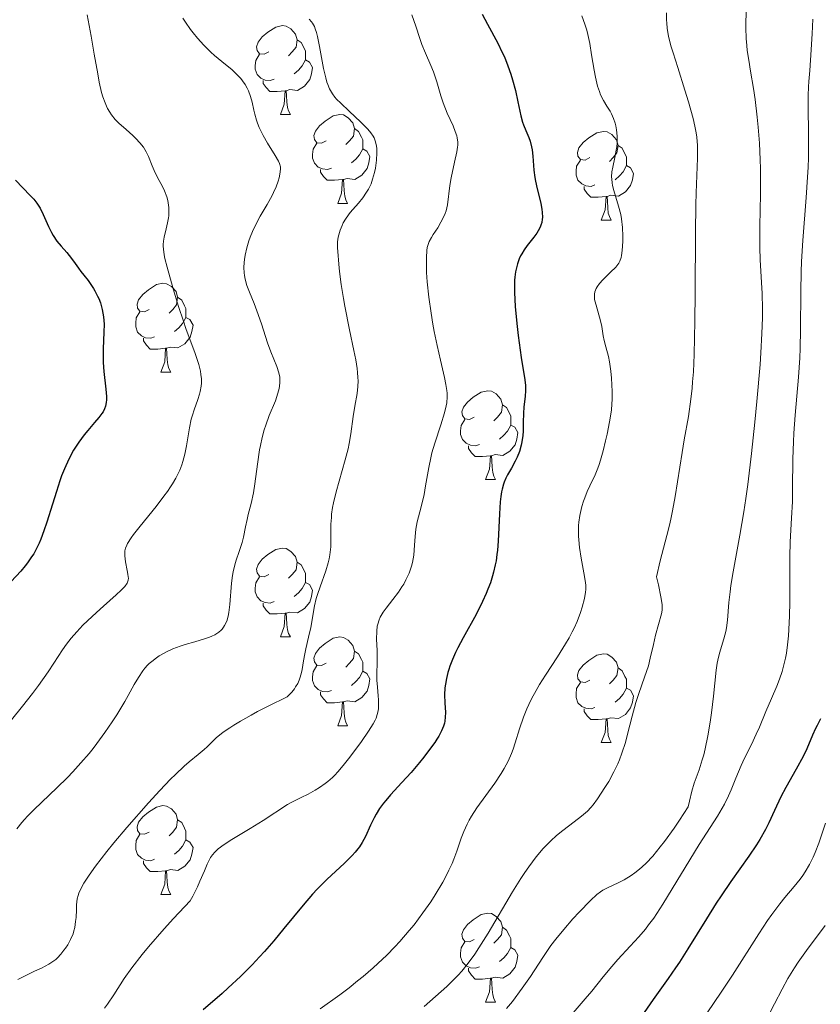
# Model space of a CAD drawing. Units: metres. Extents: x 674250 to 678780, y 4751070 to 4754153.
# Drawn here: x 675694 to 675784, y 4752931 to 4753042 of the extents above; entities that cross this region are included whole.
import ezdxf

# ---------------------------------------------------------------- set-up
doc = ezdxf.new("R2010")
doc.units = ezdxf.units.M
doc.header["$MEASUREMENT"] = 0
for name, color, linetype, lineweight in [('Carátula', 7, 'Continuous', 0), ('Elementos auxiliares', 7, 'Continuous', 0), ('Entidades rústicas y varios', 7, 'Continuous', 0), ('Relieve y altimetría', 7, 'Continuous', 0)]:
    doc.layers.add(name, color=color, linetype=linetype, lineweight=lineweight)

msp = doc.modelspace()

# ---------------------------------------------------------------- linework, layer by layer
at = {"layer": 'Carátula', "color": 7, "linetype": 'Continuous', "lineweight": 0}
msp.add_3dface([(674326.96, 4751069.63), (678780.48, 4751184.45), (678703.94, 4754153.47), (674250.42, 4754038.66)], dxfattribs=at)
at = {"layer": 'Elementos auxiliares', "color": 250, "linetype": 'Continuous', "lineweight": 0}
msp.add_3dface([(675199.99, 4751485.95), (678602.2, 4751573.66), (678541.88, 4753887.05), (675140.83, 4753799.31)], dxfattribs=at)
at = {"layer": 'Entidades rústicas y varios', "color": 92, "linetype": 'Continuous', "lineweight": 0, "flags": 128}
for points in [[(675722.16, 4753038.53), (675721.63, 4753038.26), (675721.1, 4753038.32), (675720.84, 4753038.69), (675720.78, 4753039.11), (675720.94, 4753039.63), (675721.42, 4753040.23), (675722.06, 4753040.76), (675722.96, 4753041.34), (675723.7, 4753041.5), (675724.13, 4753041.45), (675724.66, 4753041.13), (675725.19, 4753040.55), (675725.35, 4753039.91), (675725.24, 4753039.06), (675724.81, 4753038.53), (675724.39, 4753038.1)], [(675725.35, 4753039.91), (675725.82, 4753039.59), (675726.14, 4753038.95), (675726.3, 4753038.63), (675726.3, 4753038.05), (675726.3, 4753037.63), (675725.93, 4753036.94), (675725.51, 4753036.46), (675725.03, 4753036.04)], [(675722.75, 4753035.45), (675722.32, 4753035.29), (675721.74, 4753035.35), (675721.26, 4753035.56), (675720.84, 4753035.98), (675720.62, 4753036.57), (675720.62, 4753036.99), (675720.68, 4753037.57), (675721.1, 4753038.26)], [(675726.3, 4753037.63), (675726.75, 4753037.38), (675727.1, 4753036.76), (675726.99, 4753036.04), (675726.78, 4753035.4), (675726.19, 4753034.66), (675725.4, 4753034.18), (675724.55, 4753034.28), (675724.12, 4753034.15)], [(675724.01, 4753034.15), (675723.12, 4753034.07), (675722.27, 4753034.07), (675721.85, 4753034.5), (675721.53, 4753034.97), (675721.53, 4753035.29)], [(675723.46, 4753031.47), (675723.9, 4753032.63), (675724.01, 4753034.15), (675724.12, 4753034.15), (675724.15, 4753033.57), (675724.19, 4753032.88), (675724.26, 4753032.27), (675724.37, 4753031.87), (675724.59, 4753031.47)], [(675723.46, 4753031.47), (675724.59, 4753031.47)], [(675728.64, 4753028.49), (675728.11, 4753028.23), (675727.58, 4753028.28), (675727.31, 4753028.65), (675727.26, 4753029.08), (675727.42, 4753029.6), (675727.9, 4753030.19), (675728.53, 4753030.72), (675729.43, 4753031.31), (675730.18, 4753031.47), (675730.6, 4753031.41), (675731.13, 4753031.1), (675731.66, 4753030.51), (675731.82, 4753029.87), (675731.71, 4753029.02), (675731.29, 4753028.49), (675730.87, 4753028.07)], [(675731.82, 4753029.87), (675732.3, 4753029.56), (675732.61, 4753028.92), (675732.77, 4753028.6), (675732.77, 4753028.02), (675732.77, 4753027.59), (675732.4, 4753026.9), (675731.98, 4753026.42), (675731.5, 4753026)], [(675758.41, 4753026.59), (675757.88, 4753026.32), (675757.35, 4753026.38), (675757.08, 4753026.75), (675757.03, 4753027.17), (675757.19, 4753027.69), (675757.67, 4753028.29), (675758.3, 4753028.82), (675759.2, 4753029.4), (675759.95, 4753029.56), (675760.38, 4753029.51), (675760.9, 4753029.19), (675761.44, 4753028.61), (675761.6, 4753027.97), (675761.48, 4753027.12), (675761.06, 4753026.59), (675760.64, 4753026.16)], [(675729.22, 4753025.41), (675728.8, 4753025.25), (675728.21, 4753025.31), (675727.74, 4753025.52), (675727.31, 4753025.95), (675727.1, 4753026.53), (675727.1, 4753026.95), (675727.15, 4753027.54), (675727.58, 4753028.23)], [(675732.77, 4753027.59), (675733.23, 4753027.34), (675733.57, 4753026.73), (675733.46, 4753026), (675733.25, 4753025.36), (675732.67, 4753024.62), (675731.87, 4753024.14), (675731.02, 4753024.25), (675730.59, 4753024.12)], [(675761.6, 4753027.97), (675762.07, 4753027.65), (675762.38, 4753027.01), (675762.54, 4753026.69), (675762.54, 4753026.11), (675762.54, 4753025.69), (675762.18, 4753025), (675761.76, 4753024.52), (675761.28, 4753024.1)], [(675759, 4753023.51), (675758.57, 4753023.35), (675757.98, 4753023.41), (675757.51, 4753023.62), (675757.08, 4753024.04), (675756.87, 4753024.63), (675756.87, 4753025.05), (675756.92, 4753025.63), (675757.35, 4753026.32)], [(675730.48, 4753024.12), (675729.59, 4753024.03), (675728.75, 4753024.03), (675728.32, 4753024.46), (675728, 4753024.94), (675728, 4753025.25)], [(675762.54, 4753025.69), (675763, 4753025.44), (675763.34, 4753024.82), (675763.24, 4753024.1), (675763.02, 4753023.46), (675762.44, 4753022.72), (675761.64, 4753022.24), (675760.8, 4753022.34), (675760.36, 4753022.21)], [(675729.94, 4753021.43), (675730.37, 4753022.59), (675730.48, 4753024.12), (675730.59, 4753024.12), (675730.63, 4753023.53), (675730.66, 4753022.85), (675730.73, 4753022.23), (675730.85, 4753021.83), (675731.06, 4753021.43)], [(675760.26, 4753022.21), (675759.36, 4753022.13), (675758.52, 4753022.13), (675758.1, 4753022.56), (675757.78, 4753023.03), (675757.78, 4753023.35)], [(675729.94, 4753021.43), (675731.06, 4753021.43)], [(675759.71, 4753019.53), (675760.14, 4753020.69), (675760.26, 4753022.21), (675760.36, 4753022.21), (675760.4, 4753021.63), (675760.44, 4753020.94), (675760.5, 4753020.33), (675760.62, 4753019.93), (675760.84, 4753019.53)], [(675759.71, 4753019.53), (675760.84, 4753019.53)], [(675708.66, 4753009.44), (675708.13, 4753009.18), (675707.6, 4753009.24), (675707.34, 4753009.6), (675707.28, 4753010.03), (675707.44, 4753010.55), (675707.92, 4753011.14), (675708.56, 4753011.68), (675709.46, 4753012.26), (675710.2, 4753012.42), (675710.62, 4753012.36), (675711.16, 4753012.05), (675711.68, 4753011.46), (675711.84, 4753010.82), (675711.74, 4753009.98), (675711.31, 4753009.44), (675710.89, 4753009.02)], [(675711.84, 4753010.82), (675712.32, 4753010.51), (675712.64, 4753009.87), (675712.8, 4753009.55), (675712.8, 4753008.97), (675712.8, 4753008.54), (675712.42, 4753007.86), (675712, 4753007.38), (675711.52, 4753006.96)], [(675709.24, 4753006.36), (675708.82, 4753006.2), (675708.24, 4753006.26), (675707.76, 4753006.48), (675707.34, 4753006.9), (675707.12, 4753007.48), (675707.12, 4753007.9), (675707.18, 4753008.49), (675707.6, 4753009.18)], [(675712.8, 4753008.54), (675713.25, 4753008.3), (675713.6, 4753007.68), (675713.48, 4753006.96), (675713.28, 4753006.32), (675712.69, 4753005.58), (675711.9, 4753005.1), (675711.04, 4753005.2), (675710.62, 4753005.07)], [(675710.5, 4753005.07), (675709.62, 4753004.98), (675708.77, 4753004.98), (675708.34, 4753005.42), (675708.02, 4753005.89), (675708.02, 4753006.2)], [(675709.96, 4753002.38), (675710.4, 4753003.54), (675710.5, 4753005.07), (675710.62, 4753005.07), (675710.65, 4753004.48), (675710.68, 4753003.8), (675710.76, 4753003.18), (675710.87, 4753002.78), (675711.08, 4753002.38)], [(675709.96, 4753002.38), (675711.08, 4753002.38)], [(675745.35, 4752997.3), (675744.82, 4752997.04), (675744.29, 4752997.1), (675744.03, 4752997.46), (675743.97, 4752997.89), (675744.13, 4752998.41), (675744.61, 4752999), (675745.25, 4752999.54), (675746.15, 4753000.12), (675746.89, 4753000.28), (675747.32, 4753000.22), (675747.85, 4752999.91), (675748.38, 4752999.32), (675748.54, 4752998.68), (675748.43, 4752997.84), (675748, 4752997.3), (675747.58, 4752996.88)], [(675748.54, 4752998.68), (675749.01, 4752998.37), (675749.33, 4752997.73), (675749.49, 4752997.41), (675749.49, 4752996.83), (675749.49, 4752996.4), (675749.12, 4752995.72), (675748.7, 4752995.24), (675748.22, 4752994.82)], [(675745.94, 4752994.22), (675745.51, 4752994.06), (675744.93, 4752994.12), (675744.45, 4752994.34), (675744.03, 4752994.76), (675743.81, 4752995.34), (675743.81, 4752995.76), (675743.87, 4752996.35), (675744.29, 4752997.04)], [(675749.49, 4752996.4), (675749.94, 4752996.16), (675750.29, 4752995.54), (675750.18, 4752994.82), (675749.97, 4752994.18), (675749.38, 4752993.44), (675748.59, 4752992.96), (675747.74, 4752993.06), (675747.31, 4752992.93)], [(675747.2, 4752992.93), (675746.31, 4752992.84), (675745.46, 4752992.84), (675745.04, 4752993.28), (675744.72, 4752993.75), (675744.72, 4752994.06)], [(675746.65, 4752990.24), (675747.09, 4752991.4), (675747.2, 4752992.93), (675747.31, 4752992.93), (675747.34, 4752992.34), (675747.38, 4752991.66), (675747.45, 4752991.04), (675747.56, 4752990.64), (675747.78, 4752990.24)], [(675746.65, 4752990.24), (675747.78, 4752990.24)], [(675722.16, 4752979.54), (675721.63, 4752979.27), (675721.1, 4752979.33), (675720.84, 4752979.7), (675720.78, 4752980.12), (675720.94, 4752980.64), (675721.42, 4752981.24), (675722.06, 4752981.77), (675722.96, 4752982.35), (675723.7, 4752982.51), (675724.13, 4752982.46), (675724.66, 4752982.14), (675725.19, 4752981.56), (675725.35, 4752980.92), (675725.24, 4752980.07), (675724.81, 4752979.54), (675724.39, 4752979.11)], [(675725.35, 4752980.92), (675725.82, 4752980.6), (675726.14, 4752979.96), (675726.3, 4752979.64), (675726.3, 4752979.06), (675726.3, 4752978.64), (675725.93, 4752977.95), (675725.51, 4752977.47), (675725.03, 4752977.05)], [(675722.75, 4752976.46), (675722.32, 4752976.3), (675721.74, 4752976.36), (675721.26, 4752976.57), (675720.84, 4752976.99), (675720.62, 4752977.58), (675720.62, 4752978), (675720.68, 4752978.58), (675721.1, 4752979.27)], [(675726.3, 4752978.64), (675726.75, 4752978.39), (675727.1, 4752977.77), (675726.99, 4752977.05), (675726.78, 4752976.41), (675726.19, 4752975.67), (675725.4, 4752975.19), (675724.55, 4752975.29), (675724.12, 4752975.16)], [(675724.01, 4752975.16), (675723.12, 4752975.08), (675722.27, 4752975.08), (675721.85, 4752975.51), (675721.53, 4752975.98), (675721.53, 4752976.3)], [(675723.46, 4752972.48), (675723.9, 4752973.64), (675724.01, 4752975.16), (675724.12, 4752975.16), (675724.15, 4752974.58), (675724.19, 4752973.89), (675724.26, 4752973.28), (675724.37, 4752972.88), (675724.59, 4752972.48)], [(675723.46, 4752972.48), (675724.59, 4752972.48)], [(675728.64, 4752969.5), (675728.11, 4752969.24), (675727.58, 4752969.29), (675727.31, 4752969.66), (675727.26, 4752970.09), (675727.42, 4752970.61), (675727.9, 4752971.2), (675728.53, 4752971.73), (675729.43, 4752972.32), (675730.18, 4752972.48), (675730.6, 4752972.42), (675731.13, 4752972.11), (675731.66, 4752971.52), (675731.82, 4752970.88), (675731.71, 4752970.03), (675731.29, 4752969.5), (675730.87, 4752969.08)], [(675731.82, 4752970.88), (675732.3, 4752970.57), (675732.61, 4752969.93), (675732.77, 4752969.61), (675732.77, 4752969.03), (675732.77, 4752968.6), (675732.4, 4752967.91), (675731.98, 4752967.43), (675731.5, 4752967.01)], [(675758.41, 4752967.6), (675757.88, 4752967.33), (675757.35, 4752967.39), (675757.08, 4752967.76), (675757.03, 4752968.18), (675757.19, 4752968.7), (675757.67, 4752969.3), (675758.3, 4752969.83), (675759.2, 4752970.41), (675759.95, 4752970.57), (675760.38, 4752970.52), (675760.9, 4752970.2), (675761.44, 4752969.62), (675761.6, 4752968.98), (675761.48, 4752968.13), (675761.06, 4752967.6), (675760.64, 4752967.17)], [(675729.22, 4752966.42), (675728.8, 4752966.26), (675728.21, 4752966.32), (675727.74, 4752966.53), (675727.31, 4752966.96), (675727.1, 4752967.54), (675727.1, 4752967.96), (675727.15, 4752968.55), (675727.58, 4752969.24)], [(675732.77, 4752968.6), (675733.23, 4752968.35), (675733.57, 4752967.74), (675733.46, 4752967.01), (675733.25, 4752966.37), (675732.67, 4752965.63), (675731.87, 4752965.15), (675731.02, 4752965.26), (675730.59, 4752965.13)], [(675761.6, 4752968.98), (675762.07, 4752968.66), (675762.38, 4752968.02), (675762.54, 4752967.7), (675762.54, 4752967.12), (675762.54, 4752966.7), (675762.18, 4752966.01), (675761.76, 4752965.53), (675761.28, 4752965.11)], [(675759, 4752964.52), (675758.57, 4752964.36), (675757.98, 4752964.42), (675757.51, 4752964.63), (675757.08, 4752965.05), (675756.87, 4752965.64), (675756.87, 4752966.06), (675756.92, 4752966.64), (675757.35, 4752967.33)], [(675730.48, 4752965.13), (675729.59, 4752965.04), (675728.75, 4752965.04), (675728.32, 4752965.47), (675728, 4752965.95), (675728, 4752966.26)], [(675762.54, 4752966.7), (675763, 4752966.45), (675763.34, 4752965.83), (675763.24, 4752965.11), (675763.02, 4752964.47), (675762.44, 4752963.73), (675761.64, 4752963.25), (675760.8, 4752963.35), (675760.36, 4752963.22)], [(675729.94, 4752962.44), (675730.37, 4752963.6), (675730.48, 4752965.13), (675730.59, 4752965.13), (675730.63, 4752964.54), (675730.66, 4752963.86), (675730.73, 4752963.24), (675730.85, 4752962.84), (675731.06, 4752962.44)], [(675760.26, 4752963.22), (675759.36, 4752963.14), (675758.52, 4752963.14), (675758.1, 4752963.57), (675757.78, 4752964.04), (675757.78, 4752964.36)], [(675729.94, 4752962.44), (675731.06, 4752962.44)], [(675759.71, 4752960.54), (675760.14, 4752961.7), (675760.26, 4752963.22), (675760.36, 4752963.22), (675760.4, 4752962.64), (675760.44, 4752961.95), (675760.5, 4752961.34), (675760.62, 4752960.94), (675760.84, 4752960.54)], [(675759.71, 4752960.54), (675760.84, 4752960.54)], [(675708.66, 4752950.45), (675708.13, 4752950.19), (675707.6, 4752950.24), (675707.34, 4752950.61), (675707.28, 4752951.04), (675707.44, 4752951.56), (675707.92, 4752952.15), (675708.56, 4752952.68), (675709.46, 4752953.27), (675710.2, 4752953.43), (675710.62, 4752953.37), (675711.16, 4752953.06), (675711.68, 4752952.47), (675711.84, 4752951.83), (675711.74, 4752950.98), (675711.31, 4752950.45), (675710.89, 4752950.03)], [(675711.84, 4752951.83), (675712.32, 4752951.52), (675712.64, 4752950.88), (675712.8, 4752950.56), (675712.8, 4752949.98), (675712.8, 4752949.55), (675712.42, 4752948.86), (675712, 4752948.38), (675711.52, 4752947.96)], [(675709.24, 4752947.37), (675708.82, 4752947.21), (675708.24, 4752947.27), (675707.76, 4752947.48), (675707.34, 4752947.91), (675707.12, 4752948.49), (675707.12, 4752948.91), (675707.18, 4752949.5), (675707.6, 4752950.19)], [(675712.8, 4752949.55), (675713.25, 4752949.3), (675713.6, 4752948.69), (675713.48, 4752947.96), (675713.28, 4752947.32), (675712.69, 4752946.58), (675711.9, 4752946.1), (675711.04, 4752946.21), (675710.62, 4752946.08)], [(675710.5, 4752946.08), (675709.62, 4752945.99), (675708.77, 4752945.99), (675708.34, 4752946.42), (675708.02, 4752946.9), (675708.02, 4752947.21)], [(675709.96, 4752943.39), (675710.4, 4752944.55), (675710.5, 4752946.08), (675710.62, 4752946.08), (675710.65, 4752945.49), (675710.68, 4752944.81), (675710.76, 4752944.19), (675710.87, 4752943.79), (675711.08, 4752943.39)], [(675709.96, 4752943.39), (675711.08, 4752943.39)], [(675745.35, 4752938.31), (675744.82, 4752938.05), (675744.29, 4752938.1), (675744.03, 4752938.47), (675743.97, 4752938.9), (675744.13, 4752939.42), (675744.61, 4752940.01), (675745.25, 4752940.54), (675746.15, 4752941.13), (675746.89, 4752941.29), (675747.32, 4752941.23), (675747.85, 4752940.92), (675748.38, 4752940.33), (675748.54, 4752939.69), (675748.43, 4752938.84), (675748, 4752938.31), (675747.58, 4752937.89)], [(675748.54, 4752939.69), (675749.01, 4752939.38), (675749.33, 4752938.74), (675749.49, 4752938.42), (675749.49, 4752937.84), (675749.49, 4752937.41), (675749.12, 4752936.72), (675748.7, 4752936.24), (675748.22, 4752935.82)], [(675745.94, 4752935.23), (675745.51, 4752935.07), (675744.93, 4752935.13), (675744.45, 4752935.34), (675744.03, 4752935.77), (675743.81, 4752936.35), (675743.81, 4752936.77), (675743.87, 4752937.36), (675744.29, 4752938.05)], [(675749.49, 4752937.41), (675749.94, 4752937.16), (675750.29, 4752936.55), (675750.18, 4752935.82), (675749.97, 4752935.18), (675749.38, 4752934.44), (675748.59, 4752933.96), (675747.74, 4752934.07), (675747.31, 4752933.94)], [(675747.2, 4752933.94), (675746.31, 4752933.85), (675745.46, 4752933.85), (675745.04, 4752934.28), (675744.72, 4752934.76), (675744.72, 4752935.07)], [(675746.65, 4752931.25), (675747.09, 4752932.41), (675747.2, 4752933.94), (675747.31, 4752933.94), (675747.34, 4752933.35), (675747.38, 4752932.67), (675747.45, 4752932.05), (675747.56, 4752931.65), (675747.78, 4752931.25)], [(675746.65, 4752931.25), (675747.78, 4752931.25)]]:
    msp.add_lwpolyline(points, dxfattribs=at)
at = {"layer": 'Relieve y altimetría', "color": 36, "linetype": 'Continuous', "lineweight": 0, "flags": 128}
for points, elevation in [([(675701.65, 4753042.73), (675702.1, 4753040.31), (675702.45, 4753038.26), (675702.83, 4753036.05), (675703.01, 4753035.13), (675703.27, 4753033.96), (675703.42, 4753033.46), (675703.66, 4753032.79), (675703.83, 4753032.39), (675703.95, 4753032.15), (675704.2, 4753031.71), (675704.4, 4753031.42), (675704.8, 4753030.91), (675705.22, 4753030.48), (675706.04, 4753029.77), (675706.8, 4753029.11), (675707.14, 4753028.77), (675707.6, 4753028.27), (675707.99, 4753027.76), (675708.16, 4753027.51), (675708.31, 4753027.25), (675708.56, 4753026.73), (675708.99, 4753025.67), (675709.21, 4753025.14), (675709.6, 4753024.34), (675710.14, 4753023.32), (675710.38, 4753022.85), (675710.63, 4753022.18), (675710.74, 4753021.76), (675710.79, 4753021.5), (675710.86, 4753020.98), (675710.87, 4753020.42), (675710.85, 4753020.04), (675710.82, 4753019.78), (675710.73, 4753019.23), (675710.57, 4753018.55), (675710.35, 4753017.62), (675710.27, 4753017.17), (675710.24, 4753016.78), (675710.23, 4753016.58), (675710.25, 4753016.24), (675710.34, 4753015.61), (675710.42, 4753015.22), (675710.66, 4753014.24), (675711.15, 4753012.46), (675711.46, 4753011.42), (675711.97, 4753009.77), (675712.51, 4753008.11), (675712.79, 4753007.31), (675713.84, 4753004.46)], 1480), ([(675738.33, 4753042.7), (675738.76, 4753041.45), (675739.2, 4753040.04), (675739.44, 4753039.38), (675739.86, 4753038.39), (675740.47, 4753037), (675740.76, 4753036.27), (675741.12, 4753035.14), (675741.58, 4753033.57), (675741.84, 4753032.78)], 1495), ([(675757.52, 4753042.61), (675757.86, 4753041.68), (675758.06, 4753040.99), (675758.18, 4753040.51), (675758.4, 4753039.47), (675758.61, 4753038.19), (675758.89, 4753036.48), (675759.04, 4753035.69), (675759.3, 4753034.66), (675759.5, 4753034.06), (675759.64, 4753033.7), (675759.96, 4753033.05), (675760.35, 4753032.41), (675760.7, 4753031.84), (675760.87, 4753031.53), (675761.1, 4753031.01), (675761.28, 4753030.48), (675761.35, 4753030.19), (675761.44, 4753029.73), (675761.51, 4753029), (675761.51, 4753028.23), (675761.47, 4753027.83), (675761.41, 4753027.43), (675761.23, 4753026.62), (675761, 4753025.53), (675760.91, 4753024.98), (675760.88, 4753024.43), (675760.89, 4753024.15)], 1505), ([(675767.08, 4753042.94), (675767.08, 4753042.16), (675767.1, 4753041.79), (675767.16, 4753041.22), (675767.32, 4753040.28), (675767.61, 4753039.12)], 1510), ([(675776.11, 4753043.43), (675776.05, 4753042.01), (675776.04, 4753041.25), (675776.07, 4753040.06), (675776.14, 4753039.24), (675776.2, 4753038.68), (675776.36, 4753037.58), (675776.58, 4753036.34), (675776.92, 4753034.4), (675777.1, 4753033.17), (675777.33, 4753031.17), (675777.44, 4753030.04), (675777.58, 4753028.23), (675777.67, 4753026.33), (675777.69, 4753025.36), (675777.7, 4753024.4), (675777.69, 4753022.48), (675777.61, 4753018.85), (675777.6, 4753017.22), (675777.6, 4753016.46), (675777.65, 4753015.06), (675777.81, 4753012.51), (675777.88, 4753011.27), (675777.93, 4753009.52), (675777.92, 4753008.52), (675777.86, 4753006.75), (675777.73, 4753004.54), (675777.64, 4753003.23), (675777.28, 4752999.07)], 1515), ([(675712.44, 4753042.34), (675712.75, 4753041.87), (675713.32, 4753041.06), (675713.62, 4753040.67), (675714.09, 4753040.1), (675714.82, 4753039.28), (675715.61, 4753038.5), (675716.02, 4753038.13), (675716.87, 4753037.43), (675718, 4753036.5), (675718.52, 4753036.03), (675718.99, 4753035.53), (675719.2, 4753035.27), (675719.48, 4753034.86), (675719.72, 4753034.42), (675719.85, 4753034.12), (675720.08, 4753033.49), (675720.26, 4753032.84), (675720.48, 4753031.94), (675720.59, 4753031.49), (675720.78, 4753030.82), (675720.89, 4753030.5), (675721.08, 4753030.01), (675721.22, 4753029.69), (675721.52, 4753029.08), (675722, 4753028.23), (675722.87, 4753026.84), (675723.24, 4753026.19), (675723.36, 4753025.93), (675723.46, 4753025.56), (675723.47, 4753025.37), (675723.45, 4753024.96), (675723.31, 4753024.3), (675723.2, 4753023.92), (675722.98, 4753023.31), (675722.7, 4753022.66), (675722.54, 4753022.33), (675721.98, 4753021.32), (675721.18, 4753019.97), (675720.8, 4753019.28), (675720.33, 4753018.27), (675720.07, 4753017.61), (675719.92, 4753017.19), (675719.68, 4753016.39), (675719.49, 4753015.58), (675719.41, 4753015.08), (675719.37, 4753014.77), (675719.34, 4753014.17), (675719.36, 4753013.59), (675719.4, 4753013.3), (675719.48, 4753012.86), (675719.68, 4753012.17), (675719.98, 4753011.41), (675720.51, 4753010.13), (675720.82, 4753009.31), (675721.32, 4753007.82), (675722.02, 4753005.67), (675722.38, 4753004.68), (675723.06, 4753003.02), (675723.3, 4753002.29), (675723.39, 4753001.81), (675723.42, 4753001.56), (675723.42, 4753001.19), (675723.38, 4753000.8), (675723.33, 4753000.53), (675723.19, 4752999.99), (675722.9, 4752999.14), (675722.21, 4752997.46), (675721.81, 4752996.39), (675721.64, 4752995.85)], 1485), ([(675726.73, 4753042.22), (675726.98, 4753041.94), (675727.1, 4753041.78), (675727.31, 4753041.39), (675727.4, 4753041.15), (675727.53, 4753040.74), (675727.66, 4753040.26), (675727.89, 4753039.14), (675728.35, 4753036.67), (675728.59, 4753035.59), (675728.72, 4753035.13), (675728.81, 4753034.86), (675729.01, 4753034.38), (675729.11, 4753034.17), (675729.35, 4753033.78), (675729.62, 4753033.43), (675729.82, 4753033.2), (675730.28, 4753032.73), (675731.23, 4753031.83), (675732.55, 4753030.6), (675733.11, 4753030.05), (675733.34, 4753029.81), (675733.69, 4753029.39), (675733.94, 4753029.03), (675734.06, 4753028.81), (675734.22, 4753028.37), (675734.32, 4753027.88), (675734.35, 4753027.61), (675734.37, 4753027.15), (675734.32, 4753026.31), (675734.19, 4753025.4), (675734.09, 4753024.91), (675733.88, 4753024.15), (675733.7, 4753023.64), (675733.59, 4753023.4), (675733.41, 4753023.04), (675733.21, 4753022.69), (675732.76, 4753022.04), (675732.27, 4753021.44), (675731.63, 4753020.72), (675731.35, 4753020.38), (675731.16, 4753020.13), (675730.83, 4753019.66), (675730.57, 4753019.22), (675730.43, 4753018.94), (675730.21, 4753018.4), (675730.05, 4753017.89), (675729.99, 4753017.6), (675729.93, 4753017.08), (675729.93, 4753016.4), (675729.94, 4753015.98), (675730.05, 4753014.57), (675730.15, 4753013.72), (675730.34, 4753012.28), (675730.6, 4753010.68), (675730.75, 4753009.84), (675731.29, 4753007.16), (675731.77, 4753004.83), (675731.97, 4753003.76), (675732.12, 4753002.79), (675732.18, 4753002.35), (675732.22, 4753001.75), (675732.24, 4753001.4), (675732.23, 4753000.76), (675732.14, 4752999.95), (675731.87, 4752998.54), (675731.7, 4752997.35), (675731.44, 4752995.42), (675731.24, 4752994.31), (675731.11, 4752993.71), (675730.79, 4752992.46), (675729.78, 4752988.86), (675729.48, 4752987.63), (675729.37, 4752987.09), (675729.25, 4752986.34), (675729.22, 4752985.97), (675729.18, 4752985.22), (675729.17, 4752984.41), (675729.17, 4752983.26), (675729.15, 4752982.66), (675729.06, 4752981.75), (675728.98, 4752981.29), (675728.87, 4752980.84), (675728.6, 4752979.93), (675727.94, 4752978.14), (675727.65, 4752977.26), (675727.52, 4752976.83), (675727.32, 4752975.97), (675726.89, 4752973.54), (675726.65, 4752972.45), (675726.34, 4752971.15), (675726.22, 4752970.57), (675726.08, 4752969.78), (675725.93, 4752968.8), (675725.82, 4752968.3)], 1490), ([(675783.61, 4753042.22), (675783.53, 4753040.57), (675783.34, 4753037.59), (675783.25, 4753036.45), (675783.14, 4753035.19), (675783.1, 4753034.59), (675783.07, 4753033.62), (675783.06, 4753033.07), (675783.13, 4753028.52), (675783.11, 4753026.56), (675783.07, 4753025.5), (675783.01, 4753024.4), (675782.85, 4753022.08), (675782.47, 4753017.24), (675782.33, 4753014.86), (675782.29, 4753013.71), (675782.25, 4753011.48), (675782.23, 4753007.19), (675782.18, 4753005.06), (675782.12, 4753003.98), (675781.97, 4753001.81), (675781.61, 4752997.52), (675781.47, 4752995.47), (675781.42, 4752994.49), (675781.36, 4752992.6), (675781.31, 4752989.23), (675781.29, 4752987.78), (675781.2, 4752985.88), (675781.06, 4752983.21), (675781.02, 4752981.52), (675781.02, 4752979.47), (675781.01, 4752976.4), (675780.98, 4752974.84), (675780.91, 4752973.32), (675780.86, 4752972.6), (675780.76, 4752971.58), (675780.63, 4752970.66), (675780.52, 4752970.08), (675780.27, 4752969.04), (675780.14, 4752968.57), (675779.84, 4752967.7), (675779.54, 4752966.91), (675778.92, 4752965.51), (675778.31, 4752964.06), (675777.58, 4752962.29), (675777.22, 4752961.48), (675776.67, 4752960.33), (675775.9, 4752958.79), (675775.51, 4752957.94), (675774.92, 4752956.53), (675774.37, 4752955.21), (675774.08, 4752954.55), (675773.62, 4752953.59), (675773.38, 4752953.14), (675772.85, 4752952.24), (675770.77, 4752949.04), (675766.65, 4752942.3), (675765.63, 4752940.74), (675765.06, 4752939.95), (675764.7, 4752939.49)], 1520), ([(675767.61, 4753039.12), (675767.82, 4753038.43), (675768.34, 4753036.76), (675769.16, 4753034.2), (675769.56, 4753032.89), (675770.08, 4753031.01), (675770.28, 4753030.16), (675770.42, 4753029.38), (675770.49, 4753028.9), (675770.57, 4753027.96), (675770.58, 4753027.5), (675770.57, 4753026.52), (675770.42, 4753022.61), (675770.39, 4753021.26), (675770.35, 4753018.13), (675770.31, 4753011.26), (675770.28, 4753008.12), (675770.2, 4753004.35), (675770.11, 4753002.39), (675770.03, 4753001.26), (675769.98, 4753000.58), (675769.84, 4752999.31), (675769.55, 4752997.35), (675769.09, 4752994.74), (675768.84, 4752993.3), (675768.05, 4752988.34), (675767.76, 4752986.72), (675767.61, 4752985.97), (675767.45, 4752985.26), (675767.11, 4752983.93), (675766.36, 4752981.07), (675765.94, 4752979.26), (675766.16, 4752978.35), (675766.45, 4752977), (675766.58, 4752976.12), (675766.59, 4752975.71), (675766.58, 4752975.49), (675766.51, 4752975.1), (675765.84, 4752972.66), (675765.6, 4752971.62), (675765.25, 4752970.06), (675765.03, 4752969.22), (675764.6, 4752967.92), (675763.95, 4752966.07), (675763.63, 4752965.08), (675763.2, 4752963.52), (675762.68, 4752961.48), (675762.43, 4752960.55), (675762.05, 4752959.34), (675761.78, 4752958.61), (675761.58, 4752958.15), (675761.14, 4752957.23), (675760.55, 4752956.16), (675760.12, 4752955.46), (675759.28, 4752954.2), (675758.78, 4752953.52), (675758.53, 4752953.23), (675758.15, 4752952.82), (675757.94, 4752952.63), (675757.48, 4752952.24), (675756.66, 4752951.61), (675755.35, 4752950.63), (675754.64, 4752950.04), (675754, 4752949.44), (675753.67, 4752949.11), (675753.16, 4752948.57), (675752.37, 4752947.63), (675751.53, 4752946.52), (675751.09, 4752945.88), (675750.63, 4752945.19), (675749.68, 4752943.68), (675746.92, 4752939.04), (675745.89, 4752937.37), (675745.41, 4752936.64), (675744.69, 4752935.64), (675743.96, 4752934.73), (675743.56, 4752934.29), (675743.15, 4752933.86), (675742.27, 4752933.02), (675739.7, 4752930.74)], 1510), ([(675741.84, 4753032.78), (675742.32, 4753031.6), (675742.97, 4753030.17), (675743.22, 4753029.56), (675743.4, 4753029.05), (675743.45, 4753028.81), (675743.5, 4753028.34), (675743.49, 4753028.01), (675743.47, 4753027.77), (675743.39, 4753027.23), (675743.14, 4753026.08), (675742.76, 4753024.32), (675742.61, 4753023.46), (675742.33, 4753021.25), (675742.18, 4753020.59), (675742.07, 4753020.27), (675741.94, 4753019.94), (675741.6, 4753019.3), (675741.23, 4753018.67), (675740.73, 4753017.91), (675740.52, 4753017.57), (675740.27, 4753017.11), (675740.18, 4753016.9), (675740.05, 4753016.45), (675740, 4753016.12), (675739.95, 4753015.32), (675739.96, 4753014.24), (675739.98, 4753013.61), (675740.05, 4753012.57), (675740.22, 4753010.85), (675740.48, 4753009.02), (675740.69, 4753007.78), (675740.84, 4753006.96), (675741.17, 4753005.37), (675741.55, 4753003.71), (675742.01, 4753001.78), (675742.17, 4753000.96), (675742.26, 4753000.31), (675742.29, 4753000.01), (675742.31, 4752999.57), (675742.26, 4752998.9), (675742.2, 4752998.55), (675742.02, 4752997.79), (675741.59, 4752996.44), (675740.9, 4752994.35), (675740.58, 4752993.26), (675740.45, 4752992.71), (675740.23, 4752991.62), (675739.87, 4752989.53), (675739.69, 4752988.54), (675739.36, 4752987.18), (675738.93, 4752985.47), (675738.78, 4752984.64), (675738.72, 4752984.22), (675738.66, 4752983.38), (675738.59, 4752982.26), (675738.53, 4752981.71), (675738.39, 4752980.88), (675738.28, 4752980.47), (675738, 4752979.67), (675737.65, 4752978.91), (675737.39, 4752978.43), (675737.2, 4752978.12), (675736.82, 4752977.54), (675736.18, 4752976.7), (675735.41, 4752975.73), (675735.08, 4752975.29), (675734.84, 4752974.9), (675734.74, 4752974.7), (675734.61, 4752974.4), (675734.47, 4752973.93), (675734.41, 4752973.68), (675734.35, 4752973.14), (675734.33, 4752972.24), (675734.39, 4752970.94), (675734.41, 4752970.29), (675734.37, 4752967.6), (675734.42, 4752966.8), (675734.52, 4752965.82), (675734.56, 4752965.37), (675734.56, 4752964.76), (675734.53, 4752964.38), (675734.5, 4752964.15), (675734.41, 4752963.71), (675734.28, 4752963.29), (675734.18, 4752963.06), (675733.96, 4752962.66), (675733.43, 4752961.83), (675732.61, 4752960.65), (675731.31, 4752958.91), (675730.72, 4752958.14), (675730, 4752957.27), (675729.59, 4752956.84), (675729.34, 4752956.59), (675728.81, 4752956.15), (675728.52, 4752955.93), (675727.89, 4752955.49), (675727.38, 4752955.17), (675726.59, 4752954.72), (675725.8, 4752954.33), (675724.77, 4752953.82)], 1495), ([(675760.89, 4753024.15), (675760.93, 4753023.73), (675760.98, 4753023.45), (675761.12, 4753022.89), (675761.67, 4753021.12), (675761.92, 4753020.18), (675762, 4753019.69), (675762.12, 4753018.7), (675762.15, 4753017.74), (675762.15, 4753017.14), (675762.08, 4753016.11), (675762.01, 4753015.53), (675761.96, 4753015.3), (675761.82, 4753014.9), (675761.7, 4753014.67), (675761.59, 4753014.53), (675761.34, 4753014.23), (675760.76, 4753013.65), (675759.89, 4753012.81), (675759.52, 4753012.4), (675759.24, 4753012.01), (675759.13, 4753011.82), (675758.99, 4753011.45), (675758.95, 4753011.19), (675758.93, 4753011.01), (675758.96, 4753010.63), (675759, 4753010.41), (675759.12, 4753009.92), (675759.45, 4753008.86), (675759.6, 4753008.32), (675759.77, 4753007.51), (675759.94, 4753006.47), (675760.04, 4753005.96), (675760.23, 4753005.22), (675760.51, 4753004.15), (675760.64, 4753003.54), (675760.8, 4753002.47), (675760.87, 4753001.71), (675760.95, 4753000.19), (675760.95, 4752999.27), (675760.92, 4752998.8), (675760.85, 4752998.07), (675760.65, 4752996.78), (675760.37, 4752995.37), (675760.2, 4752994.61), (675759.92, 4752993.47), (675759.62, 4752992.42), (675759.47, 4752991.94), (675759.32, 4752991.52), (675759.03, 4752990.79), (675758.43, 4752989.54), (675758.13, 4752988.88), (675757.85, 4752988.18), (675757.71, 4752987.8), (675757.52, 4752987.19), (675757.36, 4752986.52), (675757.29, 4752986.17), (675757.18, 4752985.44), (675757.15, 4752985.05), (675757.12, 4752984.46), (675757.14, 4752983.84), (675757.16, 4752983.43), (675757.24, 4752982.59), (675757.42, 4752981.36), (675757.81, 4752979.3), (675757.92, 4752978.6), (675757.95, 4752978.32), (675757.96, 4752977.83), (675757.94, 4752977.52), (675757.8, 4752976.82), (675757.56, 4752975.85), (675757.38, 4752975.25), (675756.99, 4752974.23), (675756.64, 4752973.45), (675756.43, 4752973.04), (675756.08, 4752972.38), (675755.68, 4752971.69), (675754.75, 4752970.22), (675753.4, 4752968.16), (675752.75, 4752967.11), (675752.15, 4752966.08), (675751.88, 4752965.57), (675751.51, 4752964.83), (675751.3, 4752964.35), (675750.92, 4752963.41), (675750.47, 4752962.09), (675749.97, 4752960.52), (675749.74, 4752959.82), (675749.56, 4752959.33), (675749.18, 4752958.43), (675748.74, 4752957.61), (675748.42, 4752957.07), (675747.68, 4752955.97), (675745.67, 4752953.18), (675745.05, 4752952.24), (675744.78, 4752951.79), (675744.55, 4752951.35), (675744.17, 4752950.52), (675743.87, 4752949.75), (675743.39, 4752948.3), (675743.06, 4752947.37)], 1505), ([(675713.84, 4753004.46), (675714.24, 4753003.24), (675714.43, 4753002.48), (675714.49, 4753002.12), (675714.54, 4753001.61), (675714.54, 4753001.12), (675714.51, 4753000.8), (675714.4, 4753000.19), (675714.32, 4752999.89), (675714.14, 4752999.3), (675713.72, 4752998.13), (675713.52, 4752997.52), (675713.4, 4752997.05), (675713.19, 4752996.07), (675712.86, 4752994.07), (675712.67, 4752993.11), (675712.45, 4752992.3), (675712.32, 4752991.9), (675712.09, 4752991.31), (675711.8, 4752990.71), (675711.64, 4752990.4), (675711.27, 4752989.76), (675711.05, 4752989.43), (675710.7, 4752988.91), (675710.3, 4752988.36), (675709.42, 4752987.22), (675707.62, 4752984.99), (675706.89, 4752984.05), (675706.61, 4752983.66), (675706.21, 4752983.02), (675706.12, 4752982.84), (675705.98, 4752982.51), (675705.91, 4752982.21), (675705.89, 4752982.02), (675705.89, 4752981.64), (675705.98, 4752980.94), (675706.17, 4752979.99), (675706.25, 4752979.57), (675706.29, 4752979.25), (675706.3, 4752979.1), (675706.27, 4752978.88), (675706.21, 4752978.66), (675706.16, 4752978.55), (675705.91, 4752978.18), (675705.72, 4752977.97), (675705.5, 4752977.74), (675704.93, 4752977.21), (675703.49, 4752975.95), (675702.7, 4752975.25), (675701.67, 4752974.28), (675701.17, 4752973.79), (675700.47, 4752973.06), (675699.85, 4752972.35), (675699.57, 4752972.01), (675699.31, 4752971.67), (675698.85, 4752971.01), (675697.88, 4752969.5), (675697.25, 4752968.54), (675696.15, 4752966.98), (675695.48, 4752966.08), (675694.35, 4752964.64), (675693.08, 4752963.11)], 1480), ([(675777.28, 4752999.07), (675777.05, 4752996.74), (675776.67, 4752993.17), (675776.25, 4752989.7), (675776.03, 4752988.1), (675775.81, 4752986.6), (675775.37, 4752983.96), (675774.62, 4752979.84), (675774.35, 4752978.27), (675774.26, 4752977.58), (675774.13, 4752976.36), (675773.98, 4752974.38), (675773.87, 4752973.52), (675773.78, 4752973.09), (675773.57, 4752972.25), (675773.08, 4752970.64), (675772.88, 4752969.87), (675772.79, 4752969.5), (675772.67, 4752968.74), (675772.37, 4752965.8), (675772.15, 4752963.91), (675772, 4752962.87), (675771.75, 4752961.31), (675771.45, 4752959.84), (675771.29, 4752959.18), (675771.12, 4752958.58), (675770.75, 4752957.48), (675770.22, 4752955.96), (675769.94, 4752955.05), (675769.66, 4752953.95), (675769.52, 4752953.31), (675768.53, 4752951.78), (675767.93, 4752950.89), (675766.86, 4752949.38), (675766.38, 4752948.76), (675765.52, 4752947.72), (675764.77, 4752946.92), (675764.32, 4752946.5), (675764.03, 4752946.26), (675763.5, 4752945.84), (675763.08, 4752945.55), (675762.3, 4752945.06), (675761.61, 4752944.7), (675760.48, 4752944.18), (675759.89, 4752943.87), (675759.62, 4752943.69), (675759.2, 4752943.38), (675758.48, 4752942.71), (675757.21, 4752941.4), (675756.5, 4752940.64), (675755.47, 4752939.46), (675754.56, 4752938.34), (675754.03, 4752937.64), (675753.7, 4752937.18), (675753.09, 4752936.29), (675751.72, 4752934.15), (675750.78, 4752932.8), (675749.68, 4752931.33), (675749.02, 4752930.51)], 1515), ([(675721.64, 4752995.85), (675721.41, 4752995.01), (675721.21, 4752994.1), (675721.12, 4752993.61), (675720.87, 4752991.98), (675720.57, 4752989.75), (675720.42, 4752988.76), (675720.16, 4752987.54), (675719.84, 4752986.29), (675719.7, 4752985.73), (675719.54, 4752984.9), (675719.31, 4752983.75), (675719.15, 4752983.12), (675718.81, 4752982.11), (675718.48, 4752981.13), (675718.33, 4752980.61), (675718.13, 4752979.81), (675718.06, 4752979.4), (675717.95, 4752978.56), (675717.77, 4752976.14), (675717.65, 4752975.22), (675717.57, 4752974.81), (675717.4, 4752974.26), (675717.17, 4752973.77), (675717.03, 4752973.56), (675716.88, 4752973.36), (675716.76, 4752973.24), (675716.51, 4752973.02), (675716.06, 4752972.73), (675715.72, 4752972.56), (675715.47, 4752972.45), (675714.91, 4752972.25), (675713.8, 4752971.92), (675712.71, 4752971.61), (675712.16, 4752971.43), (675711.33, 4752971.12), (675710.61, 4752970.8), (675710.27, 4752970.62), (675709.78, 4752970.33), (675709.31, 4752970.01), (675709.08, 4752969.83), (675708.66, 4752969.47), (675708.46, 4752969.27), (675708.17, 4752968.96), (675707.91, 4752968.63), (675707.43, 4752967.91), (675706.96, 4752967.1), (675706.29, 4752965.88), (675705.91, 4752965.19), (675704.99, 4752963.68), (675704.47, 4752962.88), (675703.63, 4752961.67), (675702.75, 4752960.46), (675702.3, 4752959.88), (675701.85, 4752959.32), (675700.94, 4752958.25), (675700.03, 4752957.25), (675699.43, 4752956.61), (675698.23, 4752955.42), (675695.66, 4752952.99), (675694.92, 4752952.24), (675694.57, 4752951.88), (675694.25, 4752951.52), (675693.68, 4752950.82)], 1485), ([(675725.82, 4752968.3), (675725.68, 4752967.83), (675725.59, 4752967.58), (675725.42, 4752967.21), (675725.19, 4752966.83), (675725.06, 4752966.63), (675724.74, 4752966.23), (675724.54, 4752966.03), (675724.22, 4752965.72), (675722.08, 4752964.67), (675720.87, 4752964.04), (675720.16, 4752963.66), (675718.95, 4752962.96), (675718.19, 4752962.5), (675717.76, 4752962.22), (675717.02, 4752961.71), (675716.22, 4752961.07), (675715.82, 4752960.7), (675715.19, 4752960.08), (675714.86, 4752959.78), (675714.18, 4752959.19), (675713.17, 4752958.36), (675712.59, 4752957.87), (675711.61, 4752956.95), (675711.05, 4752956.4), (675709.85, 4752955.14), (675708.57, 4752953.74), (675706.14, 4752950.97), (675704.67, 4752949.23), (675703.86, 4752948.24), (675702.59, 4752946.6), (675701.88, 4752945.59), (675701.5, 4752945.01), (675701.28, 4752944.66), (675700.94, 4752944.04), (675700.7, 4752943.53), (675700.61, 4752943.28), (675700.52, 4752942.9), (675700.44, 4752942.22), (675700.42, 4752941.66), (675700.38, 4752940.81), (675700.34, 4752940.35), (675700.24, 4752939.65), (675700.15, 4752939.3), (675700.05, 4752938.96), (675699.77, 4752938.31), (675699.44, 4752937.7), (675699.19, 4752937.32), (675699.02, 4752937.09), (675698.68, 4752936.66), (675698.29, 4752936.25), (675698.09, 4752936.07), (675697.65, 4752935.74), (675697.31, 4752935.52), (675696.48, 4752935.09), (675695.69, 4752934.72), (675694.47, 4752934.14), (675693.81, 4752933.8)], 1490), ([(675724.77, 4752953.82), (675724.27, 4752953.54), (675721.53, 4752951.73), (675720.05, 4752950.85), (675717.98, 4752949.61), (675717.11, 4752949.04), (675716.45, 4752948.56), (675716.2, 4752948.33), (675716.05, 4752948.19), (675715.79, 4752947.88), (675715.57, 4752947.56), (675715.44, 4752947.33), (675715.19, 4752946.8), (675714.88, 4752946.07), (675714.38, 4752944.9), (675714.09, 4752944.25), (675713.58, 4752943.22), (675713.28, 4752942.68), (675711.41, 4752940.69), (675710.34, 4752939.52), (675708.58, 4752937.48), (675707.86, 4752936.61), (675706.7, 4752935.11), (675705.83, 4752933.9), (675704.64, 4752932.07), (675703.93, 4752931.01), (675703.59, 4752930.55)], 1495), ([(675785.05, 4752951.43), (675784.27, 4752949.19), (675783.87, 4752948.13), (675783.63, 4752947.59), (675783.22, 4752946.77), (675782.74, 4752945.94), (675782.46, 4752945.54), (675782.16, 4752945.13), (675781.48, 4752944.29), (675780.44, 4752943.06), (675779.87, 4752942.35), (675778.96, 4752941.14), (675778.48, 4752940.46), (675777.49, 4752938.96), (675774.55, 4752934.29), (675773.27, 4752932.36), (675771.67, 4752930.04)], 1530), ([(675743.06, 4752947.37), (675742.86, 4752946.9), (675742.51, 4752946.13), (675742.07, 4752945.27), (675741.81, 4752944.8), (675740.95, 4752943.36), (675740.44, 4752942.57), (675739.56, 4752941.31), (675738.56, 4752939.98), (675738.02, 4752939.31), (675736.97, 4752938.1), (675736.4, 4752937.48), (675735.49, 4752936.55), (675734.49, 4752935.6), (675733.96, 4752935.12), (675732.81, 4752934.13), (675732.19, 4752933.63), (675731.22, 4752932.86), (675730.17, 4752932.07), (675727.96, 4752930.48)], 1505), ([(675764.7, 4752939.49), (675763.95, 4752938.61), (675762.99, 4752937.56), (675761.59, 4752936.04), (675760.91, 4752935.27), (675759.94, 4752934.11), (675758.63, 4752932.49), (675757.9, 4752931.61), (675755.2, 4752928.48)], 1520), ([(675784.99, 4752939.9), (675782.89, 4752937.07), (675781.95, 4752935.74), (675781.53, 4752935.11), (675780.8, 4752933.91), (675780.15, 4752932.72), (675779.26, 4752931.04), (675778.77, 4752930.12)], 1535)]:
    msp.add_lwpolyline(points, dxfattribs=dict(at, elevation=elevation))
at = {"layer": 'Relieve y altimetría', "color": 36, "linetype": 'Continuous', "lineweight": 30, "flags": 128}
for points, elevation in [([(675746.26, 4753042.78), (675746.84, 4753041.67), (675748.01, 4753039.5), (675748.53, 4753038.46), (675748.77, 4753037.96), (675749.17, 4753036.97), (675749.51, 4753036.01), (675749.7, 4753035.39), (675750.02, 4753034.19), (675750.29, 4753032.89), (675750.62, 4753031.31), (675750.82, 4753030.61), (675750.93, 4753030.28), (675751.18, 4753029.65), (675751.51, 4753028.85), (675751.66, 4753028.45), (675751.83, 4753027.81), (675751.9, 4753027.47), (675751.98, 4753026.75), (675752.11, 4753025.18), (675752.21, 4753024.35), (675752.29, 4753023.93), (675752.47, 4753023.08), (675752.87, 4753021.47), (675753, 4753020.75), (675753.04, 4753020.42), (675753.06, 4753019.82), (675753.04, 4753019.64), (675752.98, 4753019.28), (675752.89, 4753018.95), (675752.81, 4753018.73), (675752.59, 4753018.31), (675752.44, 4753018.08), (675752.1, 4753017.61), (675751.35, 4753016.66), (675751, 4753016.18), (675750.72, 4753015.74), (675750.6, 4753015.51), (675750.44, 4753015.16), (675750.23, 4753014.61), (675750.08, 4753014.01)], 1500), ([(675693.54, 4753024.04), (675694.38, 4753023.17), (675695.21, 4753022.33), (675695.6, 4753021.89), (675695.96, 4753021.44), (675696.12, 4753021.22), (675696.34, 4753020.87), (675696.69, 4753020.18), (675697.27, 4753018.8), (675697.6, 4753018.13), (675697.79, 4753017.8), (675698.23, 4753017.18), (675698.71, 4753016.59), (675699.33, 4753015.87), (675699.61, 4753015.54), (675700.11, 4753014.89), (675700.66, 4753014.12), (675700.94, 4753013.73), (675701.26, 4753013.31), (675701.74, 4753012.71), (675701.98, 4753012.38), (675702.35, 4753011.83), (675702.52, 4753011.54), (675702.81, 4753010.97), (675702.94, 4753010.67), (675703.13, 4753010.19), (675703.35, 4753009.44), (675703.49, 4753008.63), (675703.54, 4753008.22), (675703.55, 4753007.79), (675703.54, 4753006.9), (675703.43, 4753005.01), (675703.43, 4753004), (675703.45, 4753003.48), (675703.54, 4753002.43), (675703.76, 4753000.46), (675703.82, 4752999.64), (675703.82, 4752999.19), (675703.8, 4752998.99), (675703.76, 4752998.71), (675703.72, 4752998.54), (675703.6, 4752998.22), (675703.44, 4752997.91), (675703.3, 4752997.7), (675702.96, 4752997.26), (675702.48, 4752996.69), (675701.71, 4752995.8), (675701.3, 4752995.29), (675700.69, 4752994.47), (675700.39, 4752994.02), (675700.11, 4752993.55), (675699.57, 4752992.55), (675699.07, 4752991.44), (675698.76, 4752990.65), (675698.56, 4752990.09), (675698.16, 4752988.9), (675697.71, 4752987.45), (675697.1, 4752985.44), (675696.76, 4752984.46), (675696.41, 4752983.53), (675696.22, 4752983.08), (675695.92, 4752982.45), (675695.6, 4752981.87), (675695.37, 4752981.51), (675694.9, 4752980.83), (675694.65, 4752980.51), (675694.14, 4752979.9), (675692.51, 4752978.12)], 1475), ([(675750.08, 4753014.01), (675750.02, 4753013.7), (675749.94, 4753013.09), (675749.91, 4753012.76), (675749.89, 4753012.24), (675749.89, 4753011.36), (675749.98, 4753009.77), (675750.16, 4753007.86), (675750.31, 4753006.51), (675750.65, 4753004.02), (675751.07, 4753001.5), (675751.14, 4753000.87), (675751.15, 4753000.57), (675751.15, 4753000.26), (675751.11, 4752999.66), (675750.97, 4752998.4), (675750.92, 4752997.74), (675750.9, 4752996.69), (675750.88, 4752995.71), (675750.85, 4752995.22), (675750.75, 4752994.5), (675750.68, 4752994.14), (675750.47, 4752993.43), (675750.2, 4752992.76), (675750, 4752992.33), (675749.57, 4752991.53), (675749.13, 4752990.79), (675748.93, 4752990.39), (675748.74, 4752989.96), (675748.65, 4752989.71), (675748.5, 4752989.16), (675748.43, 4752988.85), (675748.35, 4752988.32), (675748.29, 4752987.73), (675748.2, 4752986.36), (675748.06, 4752983.29), (675747.98, 4752982.28), (675747.92, 4752981.79), (675747.82, 4752981.08), (675747.73, 4752980.63), (675747.54, 4752979.78), (675747.43, 4752979.37), (675747.18, 4752978.59), (675746.91, 4752977.85), (675746.71, 4752977.37), (675746.3, 4752976.47), (675745.57, 4752975.02), (675744.1, 4752972.36), (675743.52, 4752971.24), (675743.26, 4752970.7), (675742.9, 4752969.92), (675742.61, 4752969.17), (675742.48, 4752968.81), (675742.37, 4752968.46), (675742.21, 4752967.79), (675742.1, 4752967.15), (675742.05, 4752966.74), (675742.02, 4752965.94), (675742.05, 4752965.05), (675742.1, 4752963.93), (675742.09, 4752963.4), (675742.04, 4752962.95), (675741.99, 4752962.73), (675741.9, 4752962.4), (675741.68, 4752961.86), (675741.36, 4752961.26), (675741.14, 4752960.92), (675740.9, 4752960.55), (675740.32, 4752959.75), (675739.66, 4752958.89), (675739.19, 4752958.31), (675738.22, 4752957.18), (675737.17, 4752956.03), (675735.91, 4752954.66), (675735.37, 4752954.02), (675735.12, 4752953.71), (675734.67, 4752953.09), (675734.28, 4752952.47), (675734.04, 4752952.05), (675733.63, 4752951.22), (675733.07, 4752949.94), (675732.71, 4752949.26), (675732.41, 4752948.78), (675732.23, 4752948.54), (675731.92, 4752948.16), (675731.57, 4752947.78), (675730.72, 4752946.95), (675728.7, 4752945.08), (675727.62, 4752944), (675727.09, 4752943.42), (675726.03, 4752942.19), (675723.87, 4752939.54), (675722.73, 4752938.17), (675721.66, 4752936.96), (675721.11, 4752936.35), (675720.27, 4752935.46), (675718.95, 4752934.14), (675717.58, 4752932.84), (675716.88, 4752932.21), (675714.73, 4752930.36)], 1500), ([(675784.48, 4752963.22), (675784.08, 4752962.49), (675783.9, 4752962.13), (675783.58, 4752961.4), (675782.92, 4752959.85), (675782.52, 4752958.99), (675781.73, 4752957.55), (675780.55, 4752955.47), (675780, 4752954.42), (675779.27, 4752952.87), (675778.62, 4752951.47), (675778.26, 4752950.75), (675777.62, 4752949.6), (675777.24, 4752949), (675776.38, 4752947.72), (675774.35, 4752944.86), (675773.25, 4752943.25), (675772.69, 4752942.41), (675771.58, 4752940.66), (675769.48, 4752937.25), (675768.53, 4752935.76), (675768.1, 4752935.11), (675767.27, 4752933.91), (675765.57, 4752931.54), (675764.55, 4752930.08)], 1525)]:
    msp.add_lwpolyline(points, dxfattribs=dict(at, elevation=elevation))

doc.saveas('drawing.dxf')
